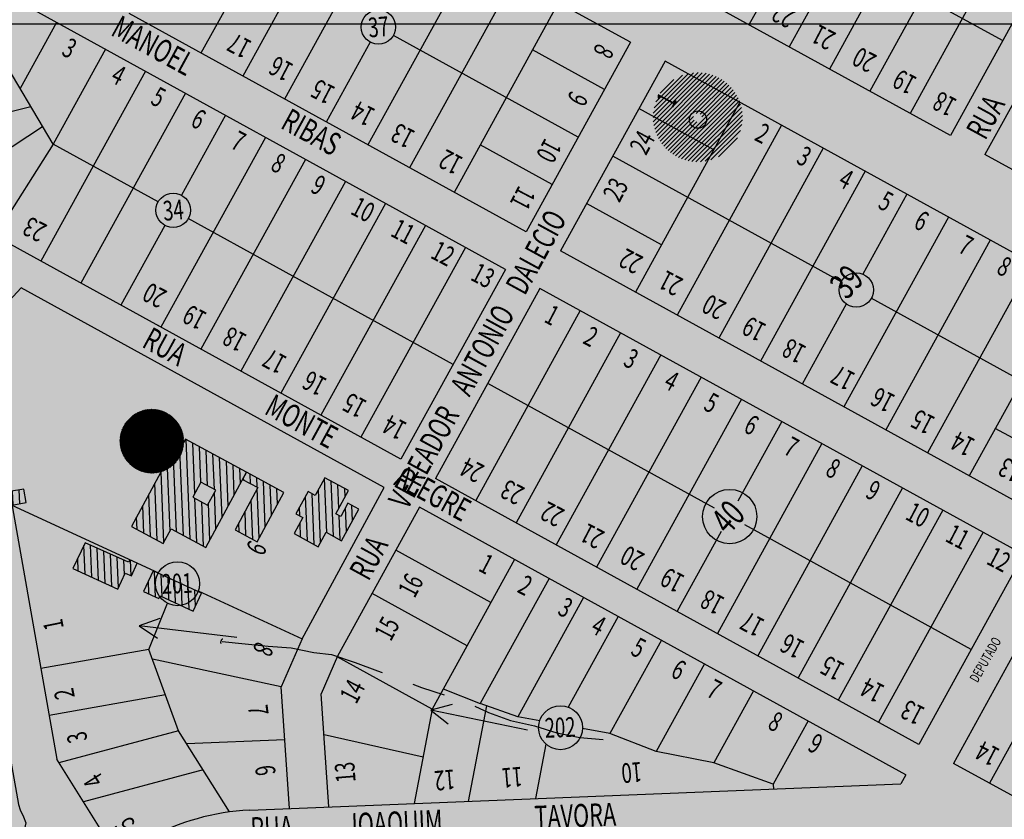
# Model space of a CAD drawing. Extents: x 523324 to 534038, y 7304621 to 7314322.
# Drawn here: x 530080 to 530380, y 7313049 to 7313292 of the extents above; entities that cross this region are included whole.
import ezdxf

# ---------------------------------------------------------------- set-up
doc = ezdxf.new("R2010")
doc.units = 0
doc.header["$LTSCALE"] = 10
doc.header["$MEASUREMENT"] = 0
doc.linetypes.add('HIDDEN', pattern=[0.375, 0.25, -0.125])
doc.linetypes.add('TRACO_13', pattern=[8, 5, -1, 1, -1])
for name, color, linetype in [('ASSISTÊNCIA SOCIAL', 12, 'CONTINUOUS'), ('BUEIROS', 5, 'CONTINUOUS'), ('CANTEIRO_CENTRAL', 1, 'CONTINUOUS'), ('EDIF_PUBLICAS', 1, 'CONTINUOUS'), ('ENSINO TÉC E PROFISSIONALIZANTE', 42, 'CONTINUOUS'), ('LIMITE_ZONA_DE_RUIDO2', 147, 'HIDDEN'), ('LOTES_ATUALIZADO', 251, 'CONTINUOUS'), ('LOTES_FECHADOS', 252, 'CONTINUOUS'), ('N_LOTE', 2, 'CONTINUOUS'), ('N_QUADRA', 7, 'CONTINUOUS'), ('NOMENCLATURA_RUA', 2, 'CONTINUOUS'), ('QUADRA', 251, 'CONTINUOUS'), ('quadrantes', 10, 'CONTINUOUS'), ('RIO_INTERM', 150, 'CONTINUOUS'), ('RIO_PERENE', 194, 'CONTINUOUS')]:
    doc.layers.add(name, color=color, linetype=linetype)
doc.layers.add('LINHA MRP 13', color=7, linetype='CONTINUOUS', true_color=0xe0f382)
doc.styles.add('LDUP', font='simplex.shx', dxfattribs={"width": 0.5, "height": 8})

# ---------------------------------------------------------------- blocks, each defined once
blk = doc.blocks.new('COD030', base_point=(534543.92, 7308886.06))
at = {"layer": 'BUEIROS'}
blk.add_lwpolyline([(534543.667, 7308886.8217), (534543.7172, 7308886.8094), (534543.7669, 7308886.7635), (534543.8183, 7308886.6759), (534543.8689, 7308886.5304), (534543.8993, 7308886.3636), (534543.9168, 7308886.2148), (534543.9213, 7308886.0621), (534543.9165, 7308885.916), (534543.8989, 7308885.7627), (534543.8688, 7308885.6073), (534543.8188, 7308885.4582), (534543.7675, 7308885.3619), (534543.7174, 7308885.322), (534543.6662, 7308885.3094)], dxfattribs=at)
blk = doc.blocks.new('COD035', base_point=(534642.91, 7308382.64))
at = {"layer": 'RIO_PERENE'}
blk.add_line((534642.91, 7308382.668653), (534672.91, 7308382.668653), dxfattribs=at)
blk.add_lwpolyline([(534666.91, 7308379.668653), (534672.91, 7308382.668653), (534666.91, 7308385.668653)], dxfattribs=at)
blk = doc.blocks.new('*X345')
at = {"layer": 'EDIF_PUBLICAS', "color": 0}
for p, q in [((538632.772808, 7309955.124494), (538648.002203, 7309970.353888)), ((538635.115541, 7309948.981806), (538656.559791, 7309970.426054)), ((538627.480412, 7309958.31752), (538636.58118, 7309967.418287)), ((538628.058819, 7309956.067453), (538640.388188, 7309968.396821)), ((538628.957476, 7309954.137636), (538644.195195, 7309969.375355)), ((538633.959405, 7309953.482618), (538649.989163, 7309969.512374)), ((538634.537473, 7309951.232212), (538653.02361, 7309969.718347)), ((538646.271744, 7309957.309535), (538657.137592, 7309968.175381)), ((538626.323598, 7309962.817653), (538628.967165, 7309965.46122)), ((538626.902005, 7309960.567586), (538632.774173, 7309966.439754)), ((538650.070625, 7309958.279942), (538657.715393, 7309965.924709)), ((538650.676173, 7309956.057015), (538658.293194, 7309963.674036)), ((538651.248275, 7309953.800644), (538658.870995, 7309961.423363)), ((538646.530219, 7309946.254115), (538659.448796, 7309959.172691)), ((538635.693609, 7309946.731401), (538645.242781, 7309956.280572)), ((538650.337664, 7309947.233086), (538660.026597, 7309956.922018)), ((538636.271677, 7309944.480995), (538645.815811, 7309954.025128)), ((538638.915328, 7309944.296172), (538646.831284, 7309952.212127)), ((538642.722774, 7309945.275144), (538650.620089, 7309953.172458)), ((538654.145109, 7309948.212057), (538660.604398, 7309954.671345)), ((538657.952555, 7309949.191029), (538661.182199, 7309952.420673))]:
    blk.add_line(p, q, dxfattribs=at)
blk = doc.blocks.new('*X346')
at = {"layer": 'EDIF_PUBLICAS', "color": 0}
for p, q in [((538659.382171, 7309949.133014), (538659.952778, 7309949.70362)), ((538659.961125, 7309946.883493), (538662.056955, 7309948.979324)), ((538660.540078, 7309944.633973), (538662.621564, 7309946.715459)), ((538647.958449, 7309934.880819), (538656.457488, 7309943.379857)), ((538649.681544, 7309933.77544), (538660.261947, 7309944.355842)), ((538653.481158, 7309934.74658), (538663.186173, 7309944.451594)), ((538646.805091, 7309939.384408), (538648.848571, 7309941.427888)), ((538647.38177, 7309937.132613), (538652.65303, 7309942.403873)), ((538657.280772, 7309935.71772), (538663.750782, 7309942.18773)), ((538661.080386, 7309936.68886), (538664.315391, 7309939.923865))]:
    blk.add_line(p, q, dxfattribs=at)
blk = doc.blocks.new('*X347')
at = {"layer": 'EDIF_PUBLICAS', "color": 0}
for p, q in [((538658.911593, 7309922.349384), (538668.510013, 7309931.947803)), ((538664.770964, 7309919.723334), (538676.460685, 7309931.413053)), ((538659.472821, 7309920.082138), (538670.426137, 7309931.035453)), ((538661.308421, 7309919.089265), (538672.697748, 7309930.478591)), ((538662.920252, 7309929.186517), (538664.755402, 7309931.021666)), ((538665.330491, 7309917.454387), (538677.215325, 7309929.339219)), ((538658.350366, 7309924.616631), (538661.486871, 7309927.753136)), ((538672.764568, 7309922.059989), (538677.77474, 7309927.070161)), ((538676.526196, 7309922.993144), (538678.334156, 7309924.801103)), ((538665.890018, 7309915.18544), (538671.152163, 7309920.447584)), ((538669.075758, 7309915.542706), (538674.177625, 7309920.644573)), ((538672.832879, 7309916.471353), (538676.031831, 7309919.670305))]:
    blk.add_line(p, q, dxfattribs=at)
blk = doc.blocks.new('*X377')
at = {"layer": 'EDIF_PUBLICAS', "color": 0}
for p, q in [((538604.863721, 7309967.359985), (538607.677229, 7309970.173493)), ((538605.556348, 7309965.224138), (538611.708286, 7309971.376076)), ((538606.248974, 7309963.088291), (538613.201057, 7309970.040373)), ((538606.941601, 7309960.952444), (538613.909335, 7309967.920178)), ((538607.634228, 7309958.816597), (538614.617614, 7309965.799982)), ((538608.326855, 7309956.68075), (538615.325892, 7309963.679787)), ((538609.420338, 7309954.94576), (538616.03417, 7309961.559591)), ((538613.606155, 7309956.303103), (538616.742448, 7309959.439396)), ((538614.70576, 7309954.574234), (538618.080783, 7309957.949257))]:
    blk.add_line(p, q, dxfattribs=at)
blk = doc.blocks.new('*X378')
at = {"layer": 'EDIF_PUBLICAS', "color": 0}
for p, q in [((538614.342987, 7309946.850777), (538617.132673, 7309949.640463)), ((538615.031352, 7309944.710669), (538620.556049, 7309950.235365)), ((538616.435814, 7309943.286657), (538621.243756, 7309948.094598)), ((538617.12322, 7309941.145589), (538621.931463, 7309945.953832)), ((538617.810626, 7309939.004521), (538622.619171, 7309943.813066)), ((538618.498032, 7309936.863454), (538623.306878, 7309941.672299)), ((538619.185438, 7309934.722386), (538623.994585, 7309939.531533)), ((538621.203245, 7309933.911719), (538624.682293, 7309937.390766))]:
    blk.add_line(p, q, dxfattribs=at)
blk = doc.blocks.new('*X379')
at = {"layer": 'EDIF_PUBLICAS', "color": 0}
for p, q in [((538606.229546, 7309995.616493), (538609.21789, 7309998.604837)), ((538607.834773, 7309994.393247), (538610.823117, 7309997.381591))]:
    blk.add_line(p, q, dxfattribs=at)

msp = doc.modelspace()

# ---------------------------------------------------------------- hatches: boundary and pattern name
at = {"layer": 'ASSISTÊNCIA SOCIAL'}
h = msp.add_hatch(dxfattribs=at)
h.set_pattern_fill('ANSI31', color=256, style=0)
h.set_pattern_definition([(45, (-367.87119, -675.64077), (-0.0883883476483, 0.0883883476483), [])])
edge = h.paths.add_edge_path()
edge.add_arc((530120.12, 7313163.95), 9.7, 0, 360)
h = msp.add_hatch(color=256, dxfattribs=at)
h.dxf.hatch_style = 1
h.paths.add_polyline_path([(530125.6, 7313159.63), (530113.95, 7313137.98), (530123.61, 7313132.79), (530126.01, 7313137.26), (530136.59, 7313131.56), (530148.95, 7313154.55), (530130.36, 7313164.56), (530127.25, 7313158.75)])
h.paths.add_polyline_path([(530135.09, 7313151.49), (530132.61, 7313146.91), (530137.07, 7313144.49), (530139.56, 7313149.07)], flags=16)
h = msp.add_hatch(color=256, dxfattribs=at)
h.dxf.hatch_style = 1
h.paths.add_polyline_path([(530160.26, 7313148.36), (530148.95, 7313154.55), (530147.74, 7313152.29), (530152.37, 7313149.8), (530145.45, 7313136.94), (530152.15, 7313133.33)])
at = {"layer": 'ENSINO TÉC E PROFISSIONALIZANTE'}
h = msp.add_hatch(dxfattribs=at)
h.set_pattern_fill('ANSI31', color=256, scale=7.5, style=0)
h.set_pattern_definition([(45, (265403.30825, 3658060.4249), (-0.66291260736, 0.66291260736), [])])
h.paths.add_polyline_path([(530272.74, 7313262.6, 1), (530299.94, 7313262.6, 1)])
h.paths.add_polyline_path([(530287.6, 7313262.45, -1), (530284.98, 7313262.45, -1)], flags=16)
msp.add_hatch(color=256, dxfattribs=at).paths.add_polyline_path([(530289.04, 7313261.86, 1), (530283.78, 7313261.86, 1)])
at = {"layer": 'LINHA MRP 13'}
h = msp.add_hatch(color=256, dxfattribs=at)
h.set_gradient(color1=(224, 234, 130), color2=(241, 245, 198), centered=1, one_color=1, tint=0.87)
h.paths.add_polyline_path([(529954.47, 7312222.07), (530395.05, 7311961.57), (530471, 7311918.91), (530506.33, 7311906.96), (530582.62, 7311908.27), (530579.08, 7311987.22), (530674.64, 7311990), (530722.57, 7312001.62), (530957.87, 7312197.6), (530940.5, 7312590.11), (530936.14, 7312719.31), (530930.33, 7312800.61), (530929.64, 7312847.95), (530909.09, 7312892.8), (530888.55, 7312934.81), (530899.93, 7312908.59), (530888.55, 7312934.81), (530907.83, 7312951.86), (530973.41, 7313004.12), (530824.81, 7313083.34), (530811.76, 7313091.86), (530568.54, 7313225.68), (530375.46, 7313333.97), (529961.16, 7313558.33), (529919.88, 7313588.99), (529886.82, 7313616.96), (529883.33, 7313615.21), (529831.98, 7313565.14), (529866.88, 7313528.63), (529930.58, 7313378.82), (529968.32, 7313219.41), (529962.51, 7313212.93), (529959.47, 7313206.52), (529961.49, 7313127.19), (529972.62, 7313123.13), (529984.77, 7313122.8), (530012.88, 7312300.81)])

# ---------------------------------------------------------------- linework, layer by layer
at = {"layer": 'ASSISTÊNCIA SOCIAL', "flags": 128}
for points in [[(530125.6, 7313159.63), (530113.95, 7313137.98), (530123.61, 7313132.79), (530126.01, 7313137.26), (530136.59, 7313131.56), (530148.95, 7313154.55), (530130.36, 7313164.56), (530127.25, 7313158.75)], [(530152.15, 7313133.33), (530160.26, 7313148.36), (530148.95, 7313154.55), (530147.74, 7313152.29), (530152.37, 7313149.8), (530145.45, 7313136.94)], [(530135.09, 7313151.49), (530132.61, 7313146.91), (530137.07, 7313144.49), (530139.56, 7313149.07)]]:
    msp.add_lwpolyline(points, close=True, dxfattribs=at)
at = {"layer": 'CANTEIRO_CENTRAL', "linetype": 'Continuous', "flags": 128}
msp.add_lwpolyline([(530073.55, 7313046.9), (530072.2, 7313078.22), (530072.69, 7313079.22), (530073.8, 7313079.59), (530074.82, 7313079.01), (530075.13, 7313078.03), (530079.5, 7313053.31), (530080.04, 7313051.74), (530081.07, 7313049.62), (530081.75, 7313047.71), (530081.23, 7313045.4), (530080.48, 7313044.36), (530078.46, 7313043.34), (530076.19, 7313043.46), (530074.05, 7313045.19)], close=True, dxfattribs=at)
at = {"layer": 'EDIF_PUBLICAS', "linetype": 'Continuous', "flags": 128}
for points in [[(530125.6, 7313159.63), (530113.95, 7313137.98), (530123.61, 7313132.79), (530126.01, 7313137.26), (530136.59, 7313131.56), (530148.95, 7313154.55), (530130.36, 7313164.56), (530127.25, 7313158.75)], [(530152.15, 7313133.33), (530160.26, 7313148.36), (530148.95, 7313154.55), (530147.74, 7313152.29), (530152.37, 7313149.8), (530145.45, 7313136.94)], [(530135.09, 7313151.49), (530132.61, 7313146.91), (530137.07, 7313144.49), (530139.56, 7313149.07)], [(530177.83, 7313133.66), (530183.1, 7313143.23), (530179.83, 7313145.03), (530177.64, 7313141.04), (530176.14, 7313141.87), (530179.99, 7313148.89), (530172.82, 7313152.84), (530169.85, 7313147.42), (530167.71, 7313148.59), (530163.99, 7313141.82), (530166.08, 7313140.67), (530163.42, 7313135.82), (530170.75, 7313131.79), (530173.19, 7313136.22)], [(530076.78, 7313148.6), (530077.5, 7313144.48), (530081.87, 7313145.25), (530081.15, 7313149.38)], [(530096.02, 7313125.18), (530109.74, 7313118.86), (530112.01, 7313123.78), (530113.88, 7313122.92), (530115.66, 7313126.78), (530113.38, 7313127.83), (530113.05, 7313127.1), (530099.87, 7313133.03)], [(530135.25, 7313117.69), (530120.53, 7313124.51), (530117.6, 7313118.21), (530122.23, 7313116.06), (530122.61, 7313116.88), (530132.7, 7313112.2)]]:
    msp.add_lwpolyline(points, close=True, dxfattribs=at)
at = {"layer": 'ENSINO TÉC E PROFISSIONALIZANTE'}
msp.add_circle((530286.41, 7313261.86), 2.63, dxfattribs=at)
at = {"layer": 'LIMITE_ZONA_DE_RUIDO2', "linetype": 'Continuous'}
msp.add_arc((527462.06, 7311190.48), 4500, 203.12178, 44.09018, dxfattribs=at)
at = {"layer": 'LOTES_ATUALIZADO'}
for p, q in [((530333.74, 7313348.56), (530301.92, 7313290.73)), ((530379.16, 7313285.9), (530273.36, 7313344.12)), ((530166.91, 7313339.92), (530135.09, 7313282.1)), ((530346, 7313341.81), (530314.19, 7313283.99)), ((530358.27, 7313335.06), (530326.45, 7313277.24)), ((530179.61, 7313332.93), (530147.79, 7313275.11)), ((530370.54, 7313328.31), (530338.72, 7313270.49)), ((530192.31, 7313325.94), (530160.49, 7313268.12)), ((530382.8, 7313321.56), (530350.98, 7313263.74)), ((530217.72, 7313311.96), (530185.9, 7313254.13)), ((530230.42, 7313304.97), (530198.6, 7313247.14)), ((530090.09, 7313254.35), (530065.19, 7313296.26)), ((530243.96, 7313297.52), (530212.14, 7313239.69)), ((530091.11, 7313291.46), (530080.02, 7313271.31)), ((530249.96, 7313256.55), (530193.7, 7313287.51)), ((530106, 7313283.26), (530090.09, 7313254.35)), ((530186.58, 7313285.44), (530173.2, 7313261.12)), ((530257.91, 7313271.01), (530236.01, 7313283.06)), ((530118.18, 7313276.56), (530086.36, 7313218.74)), ((530130.36, 7313269.86), (530098.54, 7313212.04)), ((530083.3, 7313265.78), (530052.3, 7313257.95)), ((530299.16, 7313267.14), (530267.34, 7313209.32)), ((530291.2, 7313252.69), (530268.42, 7313265.22)), ((530142.53, 7313263.16), (530129.15, 7313238.84)), ((530057.82, 7313240.67), (530086.88, 7313259.76)), ((530311.86, 7313260.15), (530280.04, 7313202.33)), ((530154.71, 7313256.46), (530122.89, 7313198.64)), ((530090.09, 7313254.35), (530072.34, 7313226.45)), ((530122.03, 7313236.78), (530090.09, 7313254.35)), ((530242, 7313242.1), (530220.1, 7313254.15)), ((530324.56, 7313253.16), (530292.75, 7313195.34)), ((530166.89, 7313249.76), (530135.07, 7313191.93)), ((530330, 7313212.51), (530260.47, 7313250.77)), ((530337.27, 7313246.17), (530305.45, 7313188.35)), ((530179.07, 7313243.06), (530147.25, 7313185.23)), ((530349.97, 7313239.18), (530336.57, 7313214.83)), ((530191.24, 7313236.36), (530159.43, 7313178.53)), ((530275.29, 7313223.78), (530252.51, 7313236.31)), ((530211.87, 7313187.34), (530131.22, 7313231.72)), ((530362.68, 7313232.19), (530330.86, 7313174.37)), ((530124.1, 7313229.66), (530110.71, 7313205.34)), ((530203.42, 7313229.65), (530171.6, 7313171.83)), ((530215.6, 7313222.95), (530183.78, 7313165.13)), ((530375.38, 7313225.2), (530343.56, 7313167.38)), ((530375.38, 7313225.2), (530343.56, 7313167.38)), ((530388.08, 7313218.21), (530356.26, 7313160.39)), ((530400.79, 7313211.22), (530368.97, 7313153.4)), ((530331.55, 7313205.71), (530318.15, 7313181.36)), ((530406.78, 7313170.26), (530339.18, 7313207.45)), ((530250.56, 7313203.72), (530218.74, 7313145.89)), ((530262.82, 7313196.97), (530231, 7313139.14)), ((530275.09, 7313190.22), (530243.27, 7313132.39)), ((530291.47, 7313143.54), (530222.38, 7313181.55)), ((530287.35, 7313183.47), (530255.54, 7313125.64)), ((530299.62, 7313176.72), (530267.8, 7313118.9)), ((530311.89, 7313169.97), (530298.5, 7313145.65)), ((530398.83, 7313155.8), (530376.92, 7313167.85)), ((530324.15, 7313163.22), (530292.33, 7313105.4)), ((530336.42, 7313156.47), (530304.6, 7313098.65)), ((530165.89, 7313103.79), (530190.88, 7313149.81)), ((530348.68, 7313149.72), (530316.86, 7313091.9)), ((530077.5, 7313144.48), (530122.15, 7313123.92)), ((530360.95, 7313142.97), (530329.13, 7313085.15)), ((530293.45, 7313136.47), (530280.07, 7313112.15)), ((530369.57, 7313100.56), (530300.66, 7313138.48)), ((530373.21, 7313136.22), (530341.39, 7313078.4)), ((530223.33, 7313114.83), (530194.42, 7313130.74)), ((530230.56, 7313127.97), (530205.49, 7313082.41)), ((530241.08, 7313122.19), (530220.11, 7313084.08)), ((530134.26, 7313118.35), (530165.89, 7313103.79)), ((530216.1, 7313101.69), (530187.19, 7313117.6)), ((530251.59, 7313116.4), (530231.58, 7313080.04)), ((530406.94, 7313117.66), (530375.12, 7313059.84)), ((530119.2, 7313100.51), (530124.88, 7313114.6)), ((530262.1, 7313110.62), (530246.9, 7313083)), ((530165.89, 7313103.79), (530159.54, 7313089.12)), ((530275.25, 7313103.38), (530259.58, 7313074.91)), ((530119.2, 7313100.51), (530086.3, 7313094.7)), ((530128.28, 7313075.73), (530119.2, 7313100.51)), ((530159.54, 7313089.12), (530120.29, 7313097.55)), ((530176.68, 7313098.5), (530171.71, 7313087.02)), ((530205.49, 7313082.41), (530176.58, 7313098.32)), ((530288.39, 7313096.15), (530273.68, 7313069.43)), ((530162.03, 7313052.11), (530159.54, 7313089.12)), ((530208.87, 7313088.55), (530220.11, 7313084.08)), ((530303.28, 7313087.96), (530291.23, 7313066.05)), ((530124.27, 7313086.68), (530088.82, 7313080.42)), ((530174.02, 7313052.59), (530171.71, 7313087.02)), ((530205.49, 7313082.41), (530200.01, 7313053.64)), ((530221.97, 7313083.42), (530216.43, 7313054.3)), ((530231.58, 7313080.04), (530220.11, 7313084.08)), ((530238.21, 7313078.83), (530231.58, 7313080.04)), ((530319.93, 7313078.8), (530309.32, 7313059.52)), ((530259.58, 7313074.91), (530251.25, 7313076.44)), ((530128.28, 7313075.73), (530091.85, 7313066.03)), ((530143.79, 7313051.06), (530128.28, 7313075.73)), ((530130.66, 7313071.94), (530160.61, 7313073.15)), ((530202.69, 7313067.7), (530172.55, 7313074.55)), ((530273.68, 7313069.43), (530259.58, 7313074.91)), ((530240.11, 7313071.73), (530236.94, 7313055.13)), ((530291.23, 7313066.05), (530273.68, 7313069.43)), ((530135.73, 7313063.87), (530099.3, 7313054.18)), ((530309.32, 7313059.52), (530291.23, 7313066.05)), ((530309.32, 7313059.52), (530309.38, 7313058.05))]:
    msp.add_line(p, q, dxfattribs=at)
at = {"layer": 'LOTES_FECHADOS', "linetype": 'Continuous', "flags": 128}
msp.add_lwpolyline([(530122.21, 7313199.05), (530122, 7313199.17)], dxfattribs=at)
at = {"layer": 'N_QUADRA'}
for centre, radius in [((530189.11, 7313290.04), 5.24), ((530126.62, 7313234.25), 5.24), ((530334.59, 7313209.98), 5.24), ((530296.06, 7313141.01), 8.27), ((530127.94, 7313120.56), 6.69), ((530244.56, 7313076.72), 6.69)]:
    msp.add_circle(centre, radius, dxfattribs=at)
at = {"layer": 'QUADRA'}
for p, q in [((530363.25, 7313256.99), (530155.61, 7313371.25)), ((530265.87, 7313285.46), (530145, 7313351.97)), ((530395.07, 7313314.81), (530363.25, 7313256.99)), ((530227.78, 7313216.25), (530053.43, 7313312.19)), ((530234.05, 7313227.64), (530113.18, 7313294.15)), ((530396.21, 7313291.99), (530373.76, 7313251.2)), ((530265.87, 7313285.46), (530234.05, 7313227.64)), ((530276.38, 7313279.68), (530244.56, 7313221.86)), ((530422.69, 7313199.17), (530276.38, 7313279.68)), ((530548.98, 7313154.78), (530373.76, 7313251.2)), ((530195.96, 7313158.43), (530071.63, 7313226.84)), ((530390.87, 7313141.34), (530244.56, 7313221.86)), ((530227.78, 7313216.25), (530195.96, 7313158.43)), ((530080.38, 7313210.61), (530068.15, 7313197.48)), ((530190.88, 7313149.81), (530080.38, 7313210.61)), ((530238.29, 7313210.47), (530206.47, 7313152.64)), ((530385.48, 7313129.47), (530238.29, 7313210.47)), ((530068.15, 7313197.48), (530091.17, 7313067.12)), ((530353.66, 7313071.65), (530206.47, 7313152.64)), ((530201.65, 7313143.88), (530176.68, 7313098.5)), ((530349.72, 7313062.41), (530201.65, 7313143.88)), ((530385.48, 7313129.47), (530353.66, 7313071.65)), ((530395.99, 7313123.69), (530364.17, 7313065.86)), ((530109.95, 7313037.25), (530091.17, 7313067.12)), ((530386.08, 7313053.81), (530364.17, 7313065.86)), ((530349.72, 7313062.41), (530348.18, 7313059.61)), ((530149.96, 7313051.62), (530348.18, 7313059.61))]:
    msp.add_line(p, q, dxfattribs=at)
msp.add_arc((530153.31, 7312980.34), 71.36, 92.7683, 118.7458, dxfattribs=at)
at = {"layer": 'quadrantes'}
msp.add_line((523327.74, 7313291), (534037.74, 7313291), dxfattribs=at)
at = {"layer": 'RIO_INTERM', "linetype": 'TRACO_13', "flags": 128}
msp.add_lwpolyline([(530141.5, 7313102.99), (530148.49, 7313102.23), (530155.52, 7313101.53), (530162.56, 7313101), (530169.45, 7313099.6), (530174.82, 7313098.99), (530182, 7313096.62), (530188.84, 7313094.08), (530195.42, 7313091.51), (530202.27, 7313088.96), (530209.26, 7313086.63), (530216.14, 7313084.27), (530222.62, 7313081.34), (530229.33, 7313078.96), (530236.67, 7313077.28), (530243.47, 7313075.18), (530250.46, 7313073.74), (530257.58, 7313073.09)], dxfattribs=at)

# ---------------------------------------------------------------- block references
at = {"layer": 'BUEIROS', "rotation": 160.3080574855932}
msp.add_blockref('COD030', (530141.25, 7313103.18), dxfattribs=at)
msp.add_blockref('COD030', (530141.25, 7313103.18), dxfattribs=at)
at = {"layer": 'EDIF_PUBLICAS', "rotation": 47.30805748559323}
for name in ['*X345', '*X346', '*X347', '*X379', '*X377', '*X378']:
    msp.add_blockref(name, (5537792.11, 1960674.94), dxfattribs=at)
at = {"layer": 'RIO_PERENE'}
for p, rotation in [((530146.02, 7313104.22), 173.3080574855933), ((530234.49, 7313075.97), 168.3080574855932)]:
    msp.add_blockref('COD035', p, dxfattribs=dict(at, rotation=rotation))

# ---------------------------------------------------------------- texts
at = {"layer": 'N_LOTE', "style": 'LDUP', "width": 0.69}
for s, rotation, p in [('22', 152.3081, (530316.56, 7313294.8)), ('21', 152.3081, (530328.74, 7313288.1)), ('3', 332.3081, (530092.31, 7313281.69)), ('17', 152.3081, (530150.9, 7313285.52)), ('8', 242.3081, (530255.76, 7313285.41)), ('20', 152.3081, (530341.18, 7313281.25)), ('16', 152.3081, (530163.6, 7313278.53)), ('4', 332.3081, (530107.2, 7313273.5)), ('19', 152.3081, (530353.45, 7313274.5)), ('15', 152.3081, (530176.31, 7313271.54)), ('5', 332.3081, (530119.38, 7313266.8)), ('9', 242.3081, (530247.81, 7313270.95)), ('1', 61.6885, (530278.68, 7313265.09)), ('18', 152.3081, (530365.63, 7313267.8)), ('6', 332.3081, (530131.56, 7313260.1)), ('14', 152.3081, (530188.49, 7313264.84)), ('13', 152.3081, (530200.66, 7313258.14)), ('2', 332.3081, (530303.3, 7313255.76)), ('7', 332.3081, (530143.74, 7313253.39)), ('10', 242.3081, (530239.85, 7313256.49)), ('24', 61.6885, (530270.57, 7313250.72)), ('12', 152.3081, (530215.22, 7313250.12)), ('3', 332.3081, (530316, 7313248.77)), ('8', 332.3081, (530155.92, 7313246.69)), ('9', 332.3081, (530168.09, 7313239.99)), ('23', 61.6885, (530262.46, 7313236.35)), ('4', 332.3081, (530328.71, 7313241.78)), ('11', 242.3081, (530231.9, 7313242.04)), ('10', 332.3081, (530180.27, 7313233.29)), ('5', 332.3081, (530340.88, 7313235.08)), ('23', 152.3081, (530088.56, 7313229.65)), ('6', 332.3081, (530351.7, 7313229.13)), ('11', 332.3081, (530192.45, 7313226.59)), ('7', 332.3081, (530365.24, 7313221.68)), ('12', 332.3081, (530204.63, 7313219.89)), ('22', 152.3081, (530270.07, 7313219.94)), ('8', 332.3081, (530376.93, 7313215.24)), ('13', 332.3081, (530216.81, 7313213.19)), ('21', 152.3081, (530282.25, 7313213.24)), ('20', 152.3081, (530125.1, 7313209.55)), ('20', 152.3081, (530295.43, 7313205.99)), ('19', 152.3081, (530137.27, 7313202.85)), ('1', 332.3081, (530239.22, 7313200.4)), ('19', 152.3081, (530307.61, 7313199.29)), ('18', 152.3081, (530149.45, 7313196.15)), ('2', 332.3081, (530251.04, 7313193.89)), ('18', 152.3081, (530319.79, 7313192.58)), ('17', 152.3081, (530161.63, 7313189.44)), ('3', 332.3081, (530263.31, 7313187.14)), ('16', 152.3081, (530173.81, 7313182.74)), ('4', 332.3081, (530275.58, 7313180.39)), ('17', 152.3081, (530334.64, 7313184.41)), ('15', 152.3081, (530185.99, 7313176.04)), ('5', 332.3081, (530287.75, 7313173.69)), ('16', 152.3081, (530346.82, 7313177.71)), ('14', 152.3081, (530198.16, 7313169.34)), ('6', 332.3081, (530299.93, 7313166.99)), ('15', 152.3081, (530358.99, 7313171.01)), ('14', 152.3081, (530371.17, 7313164.31)), ('7', 332.3081, (530312.11, 7313160.29)), ('24', 152.3081, (530221.73, 7313156.37)), ('8', 332.3081, (530324.83, 7313153.74)), ('13', 152.3081, (530385.59, 7313156.38)), ('23', 152.3081, (530234, 7313149.62)), ('9', 332.3081, (530337.01, 7313147.04)), ('22', 152.3081, (530246.17, 7313142.92)), ('10', 332.3081, (530349.19, 7313140.34)), ('21', 152.3081, (530258.35, 7313136.22)), ('11', 332.3081, (530361.36, 7313133.64)), ('9', 243.5899, (530149.98, 7313134.15)), ('20', 152.3081, (530270.53, 7313129.52)), ('12', 332.3081, (530373.89, 7313126.74)), ('1', 332.3081, (530219.22, 7313124.65)), ('19', 152.3081, (530282.71, 7313122.82)), ('16', 62.3081, (530200.12, 7313115.89)), ('2', 332.3081, (530231.05, 7313118.15)), ('18', 152.3081, (530294.89, 7313116.12)), ('3', 332.3081, (530243.32, 7313111.4)), ('1', 101.5461, (530093.37, 7313107.13)), ('15', 62.3081, (530192.89, 7313102.75)), ('4', 332.3081, (530253.38, 7313105.86)), ('17', 152.3081, (530307.06, 7313109.41)), ('8', 243.5899, (530152.06, 7313103.28)), ('5', 332.3081, (530265.56, 7313099.15)), ('16', 152.3081, (530319.24, 7313102.71)), ('6', 332.3081, (530277.74, 7313092.45)), ('15', 152.3081, (530331.42, 7313096.01)), ('14', 62.3081, (530182.38, 7313083.65)), ('7', 332.3081, (530288.61, 7313086.47)), ('14', 152.3081, (530343.6, 7313089.31)), ('2', 101.5461, (530096.73, 7313086.07)), ('13', 152.3081, (530355.86, 7313082.56)), ('7', 277.5053, (530149.36, 7313083.22)), ('8', 332.3081, (530307.26, 7313076.66)), ('3', 103.8823, (530100.62, 7313072.99)), ('9', 332.3081, (530319.44, 7313069.96)), ('14', 152.3081, (530378.64, 7313070.03)), ('6', 277.5053, (530151.5, 7313064.9)), ('13', 94.5365, (530182.2, 7313060.26)), ('12', 184.829, (530212.19, 7313064.03)), ('11', 184.829, (530232.71, 7313064.86)), ('10', 184.829, (530269.11, 7313066.32)), ('4', 122.3081, (530105.78, 7313060.82)), ('5', 122.3081, (530115.24, 7313047.54))]:
    msp.add_text(s, height=6, rotation=rotation, dxfattribs=at).set_placement(p)
at = {"layer": 'N_QUADRA', "style": 'LDUP', "width": 0.69}
for s, height, rotation, p in [('37', 6, 4.9701, (530186.28, 7313286.83)), ('34', 6, 4.9701, (530123.79, 7313231.04)), ('39', 8, 47.3081, (530331.76, 7313206.77)), ('40', 8, 47.3081, (530295.63, 7313135.1)), ('201', 6, 2.3081, (530123.23, 7313117.45)), ('202', 6, 2.3081, (530239.85, 7313073.62))]:
    msp.add_text(s, height=height, rotation=rotation, dxfattribs=at).set_placement(p)
at = {"layer": 'NOMENCLATURA_RUA', "style": 'LDUP', "width": 0.69}
for s, height, rotation, p in [('RUA               MANOEL                      RIBAS', 7, 331.3081, (530076.5, 7313304.56)), ('RUA', 7, 61.3081, (530373.89, 7313255.31)), ('RUA        VEREADOR    ANTONIO    DALECIO', 7, 61.3081, (530186.1, 7313121.1)), ('RUA                    MONTE               ALEGRE', 7, 331.3081, (530116.78, 7313192.81)), ('DEPUTADO', 3, 60.3081, (530371.53, 7313090.24)), ('RUA           JOAQUIM                   TAVORA', 7, 2.3081, (530150.29, 7313042.43))]:
    msp.add_text(s, height=height, rotation=rotation, dxfattribs=at).set_placement(p)

doc.saveas('drawing.dxf')
